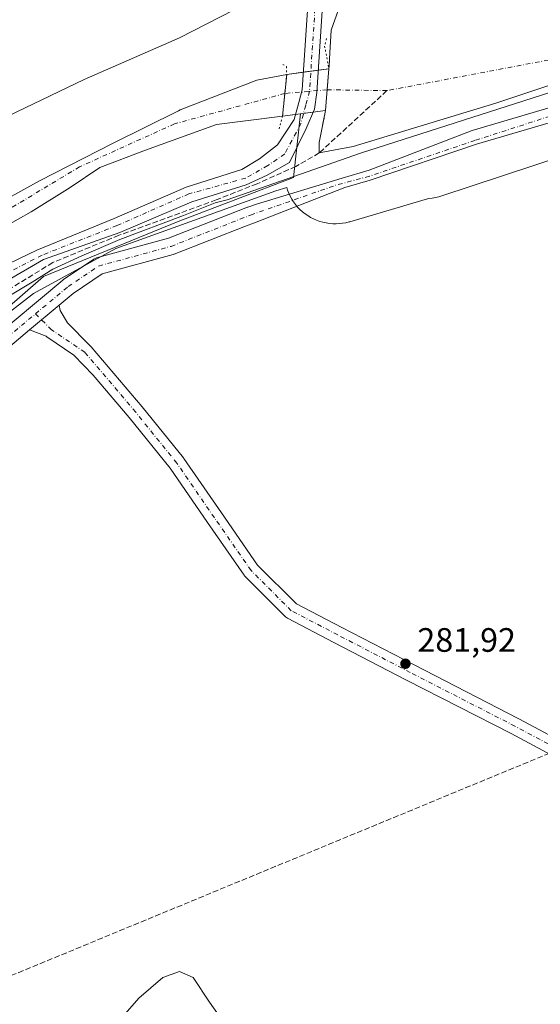
# Model space of a CAD drawing. Units: metres. Extents: x 597863 to 601330, y 4682851 to 4685213.
# Drawn here: x 600342 to 600496, y 4684293 to 4684584 of the extents above; entities that cross this region are included whole.
import ezdxf

# ---------------------------------------------------------------- set-up
doc = ezdxf.new("R2010")
doc.units = ezdxf.units.M
doc.header["$MEASUREMENT"] = 0
for name, pattern in [('DGN Style 3', [2.307223458686699, 1.648016756204785, -0.6592067024819142]), ('DGN Style 4', [2.6384748266838614, 1.318413404963828, -0.6592067024819142, 0.001648016756204785, -0.6592067024819142]), ('DGN Style 5', [1.1536117293433497, 0.4944050268614355, -0.6592067024819142])]:
    doc.linetypes.add(name, pattern=pattern)
for name, color, linetype, lineweight in [('Arbolado forestal CxS', 92, 'Continuous', 0), ('Conducción de agua lineal', 4, 'DGN Style 3', 0), ('Corriente artificial lineal', 4, 'DGN Style 3', 13), ('Corriente natural Cxs', 4, 'Continuous', 13), ('Corriente natural eje', 4, 'DGN Style 4', 0), ('Corriente natural eje oculto', 9, 'DGN Style 4', 0), ('Corriente natural oculto Cxs', 9, 'Continuous', 13), ('Cultivos herbáceos CxS', 92, 'Continuous', 0), ('Curva de nivel normal', 30, 'Continuous', 0), ('Espacio natural protegido', 121, 'Continuous', 13), ('Espacio natural protegido CxS', 121, 'Continuous', 0), ('Laguna Cxs', 142, 'Continuous', 13), ('Matorral CxS', 135, 'Continuous', 0), ('Pastizal CxS', 92, 'Continuous', 0), ('Pista no pavimentada Cxs', 111, 'Continuous', 0), ('Pista no pavimentada eje', 91, 'DGN Style 4', 0), ('Puente lineal', 2, 'DGN Style 5', 0), ('Punto de cota en terreno', 7, 'Continuous', 0), ('Rótulo de punto de cota en terreno', 7, 'Continuous', 0), ('Suelo desnudo CxS', 253, 'Continuous', 0)]:
    doc.layers.add(name, color=color, linetype=linetype, lineweight=lineweight)
doc.styles.add('Style-Arial', font='txt')

# ---------------------------------------------------------------- blocks, each defined once
blk = doc.blocks.new('*U14')
at = {"layer": 'Cultivos herbáceos CxS', "color": 92, "linetype": 'Continuous', "lineweight": 0}
blk.add_polyline3d([(600249.7823000001, 4684282.452500001, 280.3990999999951), (600215.0472999997, 4684318.905900001, 280.8018000000012), (600221.9713000003, 4684342.608300001, 280.8359000000055), (600233.8340999996, 4684378.881999999, 280.7431999999972), (600259.6310000002, 4684403.356000001, 280.8261999999959), (600279.1551999999, 4684428.1231, 280.6867999999959), (600306.2732999995, 4684456.229699999, 280.5749000000069), (600322.2873000001, 4684473.213500001, 280.6405999999988), (600326.9151, 4684488.5921, 280.7538000000059), (600349.4517000001, 4684508.1479, 279.7942000000039), (600389.2580000004, 4684524.4003, 280.1950999999972), (600423.3771000003, 4684537.4023, 280.276199999993), (600425.4966000002, 4684556.311699999, 279.0905000000057), (600432.8847000003, 4684557.262900001, 279.6140000000014), (600431.0516999997, 4684547.793500001, 279.6616000000067), (600431.0516999997, 4684544.6995, 279.6747000000032), (600441.1073000003, 4684546.633099999, 278.5133999999962), (600474.5226999996, 4684556.749700001, 278.3956999999937), (600483.2626999998, 4684559.3959, 278.2314000000042), (600508.0915000001, 4684567.6721, 277.9272999999957)], dxfattribs=at)
blk = doc.blocks.new('*U15')
at = {"layer": 'Suelo desnudo CxS', "color": 253, "linetype": 'Continuous', "lineweight": 0}
for points in [[(600508.0915000001, 4684567.6721, 277.9272999999957), (600483.2626999998, 4684559.3959, 278.2314000000042), (600474.5226999996, 4684556.749700001, 278.3956999999937), (600441.1073000003, 4684546.633099999, 278.5133999999962), (600431.0516999997, 4684544.6995, 279.6747000000032), (600431.0516999997, 4684547.793500001, 279.6616000000067), (600432.8847000003, 4684557.262900001, 279.6140000000014), (600425.4966000002, 4684556.311699999, 279.0905000000057), (600420.1775000002, 4684555.626900001, 278.3159000000014), (600400.6322999997, 4684553.110500001, 277.4152000000031), (600379.5979000004, 4684545.569900001, 277.811600000001), (600366.1042, 4684540.410499999, 277.8888000000007), (600357.3728999998, 4684534.4573, 277.4225000000006), (600345.8633000003, 4684527.3137, 277.4360000000015), (600330.3853000002, 4684518.5823, 277.2890999999945)], [(600328.7977, 4684525.726299999, 277.5691999999981), (600348.2446999997, 4684536.4417, 278.1934999999939), (600370.073, 4684547.554500001, 278.0283999999957), (600389.3746999997, 4684557.2051, 277.9875000000029), (600389.9167, 4684557.476100001, 277.9955999999947), (600412.5385999996, 4684566.2075, 278.1101000000053), (600421.4009999996, 4684567.950099999, 278.3730000000069), (600426.8799000002, 4684568.652899999, 278.9418000000005), (600433.8821999999, 4684569.551200001, 279.3843999999954), (600433.9526000004, 4684570.418099999, 279.3895000000048), (600434.1623000001, 4684574.265100001, 279.414499999999), (600434.5324999997, 4684581.0537, 279.4529000000039), (600437.6265000004, 4684589.562100001, 279.3938999999955)]]:
    blk.add_polyline3d(points, dxfattribs=at)
blk = doc.blocks.new('*U17')
at = {"layer": 'Espacio natural protegido CxS', "color": 121, "linetype": 'Continuous', "lineweight": 0, "flags": 128}
blk.add_lwpolyline([(600531.6123000003, 4684553.203400001), (600466.9909000007, 4684531.908999999), (600466.3879000009, 4684531.724000001), (600465.4358999989, 4684531.487000001), (600464.4699000006, 4684531.313), (600463.4939000012, 4684531.204), (600463.0168999992, 4684531.172), (600440.0347999985, 4684524.364200001), (600439.8647999987, 4684524.3142), (600438.9128000012, 4684524.0782), (600437.9468000006, 4684523.904200001), (600436.9708000012, 4684523.794199999), (600435.9918000011, 4684523.749199999), (600435.010800001, 4684523.765200002), (600434.0318000007, 4684523.8482), (600433.0618000006, 4684523.994200001), (600432.1037999993, 4684524.2023), (600431.1597999987, 4684524.4743), (600430.2358000005, 4684524.8063), (600429.3368000007, 4684525.198300002), (600428.4647999993, 4684525.649300001), (600427.6238000002, 4684526.154300001), (600426.8187999993, 4684526.715299998), (600426.0508000001, 4684527.326300002), (600425.3247999988, 4684527.9873), (600424.6427999996, 4684528.694300001), (600424.0098000006, 4684529.443299999), (600423.4267999987, 4684530.2323), (600422.8968000012, 4684531.057299999), (600422.4219000001, 4684531.916300001), (600422.0038999995, 4684532.8043), (600421.6449000007, 4684533.7183), (600421.3958999991, 4684534.484300002), (600418.2128999999, 4684533.541300002), (600370.8655999999, 4684516.4387), (600346.5483999999, 4684503.137), (600320.2080999998, 4684482.711300001)], dxfattribs=at)
blk = doc.blocks.new('5PATER')
at = {"layer": 'Matorral CxS', "linetype": 'Continuous', "lineweight": 0}
h = blk.add_hatch(color=51, dxfattribs=at)
edge = h.paths.add_edge_path()
edge.add_ellipse((0, 0), major_axis=(-0.1095731443231308, -0.1110710700762829), ratio=0.9994222409660322, start_angle=0, end_angle=360)

msp = doc.modelspace()

# ---------------------------------------------------------------- linework, layer by layer
at = {"layer": 'Arbolado forestal CxS', "color": 92, "linetype": 'Continuous', "lineweight": 0}
for points in [[(600499.5784, 4684618.209100001, 280.0880999999936), (600492.1699999999, 4684613.711200001, 279.9649000000064), (600489.7887000004, 4684613.2576, 279.9890000000014), (600487.2752, 4684619.002900001, 280.249100000001), (600484.7709999997, 4684631.329299999, 279.6584000000003), (600430.3487, 4684599.600500001, 279.4233999999997), (600389.6797000002, 4684578.717900001, 278.2943999999989), (600361.4596999995, 4684566.4573, 278.3730999999971), (600321.1936999997, 4684547.0779, 278.1159000000043), (600271.8174999999, 4684526.352499999, 278.8255999999965), (600255.7884999998, 4684519.985500001, 279.7299000000057), (600295.1469999999, 4684553.713099999, 279.9725000000035), (600365.1074000001, 4684621.424000001, 279.9483999999939), (600378.7287, 4684644.0408, 280.1192000000011), (600422.8664999995, 4684713.469799999, 280.3512999999948), (600452.8737000005, 4684720.534200001, 279.7991000000038), (600496.5356000002, 4684636.200800001, 279.4710000000051)], [(600489.7887000004, 4684613.2576, 279.9890000000014), (600487.2752, 4684619.002900001, 280.249100000001), (600484.7709999997, 4684631.329299999, 279.6584000000003), (600430.3487, 4684599.600500001, 279.4233999999997), (600389.6797000002, 4684578.717900001, 278.2943999999989), (600361.4596999995, 4684566.4573, 278.3730999999971), (600321.1936999997, 4684547.0779, 278.1159000000043), (600271.8174999999, 4684526.352499999, 278.8255999999965), (600255.7884999998, 4684519.985500001, 279.7299000000057)]]:
    msp.add_polyline3d(points, dxfattribs=at)
at = {"layer": 'Conducción de agua lineal', "color": 4, "linetype": 'DGN Style 3', "lineweight": 0}
msp.add_polyline3d([(600785.2182, 4684527.8268, 283.1891000000033), (600770.9128999999, 4684513.9375, 282.9409000000014), (600756.0652000001, 4684500.629699999, 282.5736999999936), (600740.6988000004, 4684487.9244, 282.4510000000009), (600724.8380000005, 4684475.841800001, 282.4370000000054), (600708.5081000002, 4684464.4012, 282.4541999999929), (600691.7351000002, 4684453.620800001, 282.4189999999944), (600674.5455999998, 4684443.5176, 282.4413000000059), (600656.9669000005, 4684434.107899999, 282.4621999999945), (600639.0270999996, 4684425.406500001, 282.472299999994), (600620.7545999996, 4684417.427200001, 282.3218000000052), (600209.3586999997, 4684247.4628, 279.9023000000016)], dxfattribs=at)
at = {"layer": 'Corriente artificial lineal', "color": 4, "linetype": 'DGN Style 3', "lineweight": 13}
msp.add_polyline3d([(600451.0571999997, 4684563.1304, 277.7002999999968), (600431.0519000003, 4684544.6995, 279.6747000000032), (600424.1026999997, 4684540.701900001, 279.9398999999976), (600412.6530999999, 4684535.603499999, 279.9297999999981), (600400.5881000003, 4684530.8409, 279.780700000003), (600371.7880999995, 4684520.363500001, 279.7556999999942), (600352.2222999996, 4684512.3069, 279.6689999999944), (600338.6754999999, 4684503.9593, 279.748900000006), (600331.5469000004, 4684499.890699999, 279.641300000003), (600321.2943000002, 4684493.607100001, 279.7056000000011), (600306.0789000001, 4684482.792500001, 279.7090000000026), (600293.3145000003, 4684472.7049, 279.6300999999949), (600279.4238999998, 4684458.615900001, 279.6248000000051), (600267.5837000003, 4684445.9157, 279.6202000000048), (600236.6741000004, 4684408.919700001, 279.8405999999959), (600236.4104000004, 4684408.6325, 279.8493000000017)], dxfattribs=at)
at = {"layer": 'Corriente natural Cxs', "color": 4, "linetype": 'Continuous', "lineweight": 13, "extrusion": (-0.0004555420094280537, -0.004588259331846435, 0.9999893701223935), "elevation": -21489.1597433011, "flags": 128}
msp.add_lwpolyline([(600421.4655113346, 4684518.66205496), (600420.2419854504, 4684506.338725245)], dxfattribs=at)
at = {"layer": 'Corriente natural Cxs', "color": 4, "linetype": 'Continuous', "lineweight": 13}
for points in [[(600194.7918999996, 4684397.9122, 278.2056000000011), (600202.1942999996, 4684405.0757, 278.1245000000054), (600210.9256999996, 4684416.1885, 278.0991999999969), (600216.4819, 4684426.903899999, 278.5953000000009), (600220.4506999999, 4684435.238500001, 278.4222000000009), (600220.8476, 4684441.588500001, 277.8712999999989), (600220.8431000002, 4684441.6029, 277.8701000000001), (600219.2599, 4684446.7479, 278.4695000000065), (600227.9912999999, 4684450.716700001, 278.3678999999975), (600242.6756999996, 4684461.035499999, 278.1223999999929), (600257.3601000002, 4684473.735500001, 278.2519000000029), (600278.3945000004, 4684493.579100001, 278.1762000000017), (600308.9539000001, 4684514.216700001, 278.5310000000027), (600328.7977, 4684525.726299999, 277.5691999999981), (600348.2446999997, 4684536.4417, 278.1934999999939), (600370.073, 4684547.554500001, 278.0283999999957), (600389.3746999997, 4684557.2051, 277.9875000000029), (600389.9167, 4684557.476100001, 277.9955999999947), (600412.5385999996, 4684566.2075, 278.1101000000053), (600421.4009999996, 4684567.950099999, 278.3730000000069)], [(600328.7977, 4684525.726299999, 277.5691999999981), (600348.2446999997, 4684536.4417, 278.1934999999939), (600370.073, 4684547.554500001, 278.0283999999957), (600389.3746999997, 4684557.2051, 277.9875000000029), (600389.9167, 4684557.476100001, 277.9955999999947), (600412.5385999996, 4684566.2075, 278.1101000000053), (600421.4009999996, 4684567.950099999, 278.3730000000069), (600420.1775000002, 4684555.626900001, 278.3159000000014), (600400.6322999997, 4684553.110500001, 277.4152000000031), (600379.5979000004, 4684545.569900001, 277.811600000001), (600366.1042, 4684540.410499999, 277.8888000000007), (600357.3728999998, 4684534.4573, 277.4225000000006), (600345.8633000003, 4684527.3137, 277.4360000000015), (600330.3853000002, 4684518.5823, 277.2890999999945)], [(600420.1775000002, 4684555.626900001, 278.3159000000014), (600400.6322999997, 4684553.110500001, 277.4152000000031), (600379.5979000004, 4684545.569900001, 277.811600000001), (600366.1042, 4684540.410499999, 277.8888000000007), (600357.3728999998, 4684534.4573, 277.4225000000006), (600345.8633000003, 4684527.3137, 277.4360000000015), (600330.3853000002, 4684518.5823, 277.2890999999945)]]:
    msp.add_polyline3d(points, dxfattribs=at)
at = {"layer": 'Corriente natural eje', "color": 4, "linetype": 'DGN Style 4', "lineweight": 0, "extrusion": (0.09730336234113522, -0.001353614546049264, 0.9952538487264294), "elevation": 52361.19628402126, "flags": 128}
msp.add_lwpolyline([(4692462.145055444, -532663.6783735818), (4692462.145055443, -532645.9160606487)], dxfattribs=at)
at = {"layer": 'Corriente natural eje', "color": 4, "linetype": 'DGN Style 4', "lineweight": 0}
for points in [[(600718.8035000004, 4684753.2501, 278.1347999999998), (600704.0948999999, 4684717.1885, 278.1554999999935), (600695.1999000004, 4684698.624700001, 278.3298000000068), (600679.7298999997, 4684675.806500001, 279.4330999999947), (600660.0059000002, 4684657.242699999, 278.5945000000065), (600636.0274999999, 4684635.584899999, 278.6777000000002), (600607.4083000004, 4684615.474099999, 278.8880999999965), (600579.9493000006, 4684598.843900001, 279.5282000000007), (600553.2566999998, 4684586.402100001, 279.7816000000021), (600540.8743000003, 4684581.004699999, 279.7050000000018), (600524.5229000002, 4684576.8771, 279.417300000001), (600506.9017000003, 4684573.702099999, 277.6328000000067), (600451.0571999997, 4684563.1304, 277.7002999999968)], [(600420.8392000003, 4684562.2919, 277.7410999999993), (600388.1969, 4684553.295700001, 277.6178999999975), (600360.1508999999, 4684540.595899999, 277.8744000000006), (600338.9842999997, 4684527.8957, 277.514599999995), (600321.5217000004, 4684519.428900001, 277.4952000000048), (600295.5925000003, 4684503.024900001, 277.9590999999928), (600267.0173000004, 4684481.3289, 278.0182999999961), (600252.7298999997, 4684467.0415, 277.9988000000012), (600243.7341, 4684456.987299999, 277.8711999999941), (600232.6215000004, 4684447.9915, 277.8029999999999), (600225.7423, 4684438.4663, 277.8828999999969), (600219.9215000002, 4684424.707900001, 278.2449000000051), (600213.0422999999, 4684409.3621, 277.8147000000026), (600205.6338999998, 4684398.249700001, 278.1888000000035), (600190.8173000002, 4684385.549699999, 277.6882000000041), (600165.9463000001, 4684369.145500001, 278.1414999999979), (600148.4839000005, 4684354.857899999, 277.7520999999979), (600137.9005000005, 4684345.332900001, 277.7551999999997), (600129.9631000003, 4684331.5745, 278.0215999999928), (600117.2629000006, 4684322.578700001, 277.6817000000011), (600092.9212999997, 4684300.353700001, 277.8166000000056), (600074.4003, 4684281.303500001, 277.5777999999991)]]:
    msp.add_polyline3d(points, dxfattribs=at)
at = {"layer": 'Corriente natural eje oculto', "color": 9, "linetype": 'DGN Style 4', "lineweight": 0, "extrusion": (-0.1323841003397856, -0.0114464002894788, 0.9911323977641124), "elevation": -132832.2695944361, "flags": 128}
msp.add_lwpolyline([(-4615427.549096143, 992893.9906905857), (-4615427.549096144, 992881.2895688424)], dxfattribs=at)
at = {"layer": 'Corriente natural oculto Cxs', "color": 9, "linetype": 'Continuous', "lineweight": 13, "extrusion": (-0.07946631423797884, -0.0101940947387486, 0.9967854259236981), "elevation": -95190.72707112753, "flags": 128}
msp.add_lwpolyline([(-4570094.818517229, 1187794.128044124), (-4570094.818517229, 1187806.752001839)], dxfattribs=at)
at = {"layer": 'Corriente natural oculto Cxs', "color": 9, "linetype": 'Continuous', "lineweight": 13, "extrusion": (-0.996722086383867, 0.08090166350319475, 5.793968729694324e-05), "elevation": -219476.226040605, "flags": 128}
msp.add_lwpolyline([(-4717790.044686799, 292.1007843953669), (-4717783.849479662, 292.1451843954403), (-4717780.299949721, 292.2489843989328), (-4717777.715975445, 292.3303843957583)], dxfattribs=at)
at = {"layer": 'Corriente natural oculto Cxs', "color": 9, "linetype": 'Continuous', "lineweight": 13, "extrusion": (-0.0004555420094280537, -0.004588259331846435, 0.9999893701223935), "elevation": -21489.1597433011, "flags": 128}
msp.add_lwpolyline([(600421.4655113346, 4684518.66205496), (600420.2419854504, 4684506.338725245)], dxfattribs=at)
at = {"layer": 'Corriente natural oculto Cxs', "color": 9, "linetype": 'Continuous', "lineweight": 13, "extrusion": (-0.09997718329558657, -0.012871653225758, 0.994906469656076), "elevation": -120049.3953969982, "flags": 128}
msp.add_lwpolyline([(-4569538.420301788, 1187646.094025053), (-4569538.420301788, 1187633.216350906)], dxfattribs=at)
at = {"layer": 'Corriente natural oculto Cxs', "color": 9, "linetype": 'Continuous', "lineweight": 13}
msp.add_polyline3d([(600432.8847000003, 4684557.262900001, 279.6140000000014), (600420.1775000002, 4684555.626900001, 278.3159000000014), (600421.4009999996, 4684567.950099999, 278.3730000000069), (600433.8821, 4684569.551200001, 279.3843999999954), (600433.0937000001, 4684559.838400001, 279.5326000000059)], close=True, dxfattribs=at)
at = {"layer": 'Cultivos herbáceos CxS', "color": 92, "linetype": 'Continuous', "lineweight": 0}
for points in [[(600722.6801000005, 4684739.960100001, 278.4677999999985), (600714.8475000003, 4684723.258500001, 278.0072999999975), (600708.7358999997, 4684710.2271, 278.7364999999991), (600697.5203, 4684691.276500001, 278.1833000000042), (600681.6637000004, 4684671.1657, 279.8791999999958), (600658.4589000001, 4684649.121099999, 278.5071999999927), (600633.3202999998, 4684627.8499, 278.4141999999993), (600605.0880000005, 4684609.672900001, 278.7934999999998), (600574.1481, 4684593.0427, 279.9844000000012), (600545.9156, 4684580.6669, 279.9327999999951), (600516.9095000001, 4684570.611500001, 278.647299999997), (600508.0915000001, 4684567.6721, 277.9272999999957), (600483.2626999998, 4684559.3959, 278.2314000000042), (600474.5226999996, 4684556.749700001, 278.3956999999937), (600441.1073000003, 4684546.633099999, 278.5133999999962), (600431.0516999997, 4684544.6995, 279.6747000000032), (600431.0516999997, 4684547.793500001, 279.6616000000067), (600432.8847000003, 4684557.262900001, 279.6140000000014), (600425.4966000002, 4684556.311699999, 279.0905000000057)], [(600425.4966000002, 4684556.311699999, 279.0905000000057), (600423.3771000003, 4684537.4023, 280.276199999993), (600389.2580000004, 4684524.4003, 280.1950999999972), (600349.4517000001, 4684508.1479, 279.7942000000039), (600326.9151, 4684488.5921, 280.7538000000059), (600322.2873000001, 4684473.213500001, 280.6405999999988), (600306.2732999995, 4684456.229699999, 280.5749000000069), (600279.1551999999, 4684428.1231, 280.6867999999959), (600259.6310000002, 4684403.356000001, 280.8261999999959), (600233.8340999996, 4684378.881999999, 280.7431999999972), (600221.9713000003, 4684342.608300001, 280.8359000000055), (600215.0472999997, 4684318.905900001, 280.8018000000012), (600249.7823000001, 4684282.452500001, 280.3990999999951), (600228.9952999996, 4684258.9277, 280.2492999999959), (600175.7427000003, 4684230.1043, 280.5657000000065), (600153.9637000002, 4684193.262900001, 280.6584000000003), (600121.0541000003, 4684128.638900001, 280.0776000000042), (600111.3855, 4684101.237700001, 280.0332999999956)]]:
    msp.add_polyline3d(points, dxfattribs=at)
at = {"layer": 'Curva de nivel normal', "color": 30, "linetype": 'Continuous', "lineweight": 0, "elevation": 280, "flags": 128}
for points in [[(600511.8499999996, 4684566.6601), (600443.2800000003, 4684544.6501), (600403.7599999999, 4684530.840100001), (600400.2000000002, 4684529.9801), (600390.9199999999, 4684526.190099999), (600372.0300000003, 4684519.120100001), (600360.8499999996, 4684514.270099999), (600352.1900000004, 4684510.340100001), (600346.1500000004, 4684506.5001), (600339.1900000004, 4684502.340100001)], [(600364.7100000001, 4684279.920100001), (600377.6500000004, 4684294.7401), (600384.75, 4684300.8201), (600389.6799999997, 4684302.5801), (600393.7300000006, 4684300.800100001), (600398.5700000003, 4684293.5701), (600416.4000000004, 4684268.3301)]]:
    msp.add_lwpolyline(points, dxfattribs=at)
at = {"layer": 'Espacio natural protegido', "color": 121, "linetype": 'Continuous', "lineweight": 13, "flags": 128}
msp.add_lwpolyline([(600531.6123000009, 4684553.203400002), (600466.9909000013, 4684531.908999999), (600466.3879000014, 4684531.724000001), (600465.4359000018, 4684531.487000001), (600464.4699000012, 4684531.313000001), (600463.4939000017, 4684531.203999998), (600463.016900002, 4684531.172000002), (600440.0348000014, 4684524.364200001), (600439.8648000016, 4684524.3142), (600438.9128000018, 4684524.078200002), (600437.9468000013, 4684523.904200001), (600436.9708000018, 4684523.7942), (600435.9918000017, 4684523.749199999), (600435.0108000016, 4684523.765200002), (600434.0318000013, 4684523.8482), (600433.0618000012, 4684523.994200001), (600432.1037999999, 4684524.202300001), (600431.1598000015, 4684524.474300001), (600430.2358000011, 4684524.806300002), (600429.3368000013, 4684525.198300002), (600428.4648000022, 4684525.649300001), (600427.6238000006, 4684526.154300001), (600426.8187999999, 4684526.715299999), (600426.0508000007, 4684527.326300003), (600425.3248000017, 4684527.987300001), (600424.6428, 4684528.694299999), (600424.0098000012, 4684529.443299999), (600423.4268000014, 4684530.232300002), (600422.8968000017, 4684531.0573), (600422.4219000007, 4684531.916300002), (600422.0039000001, 4684532.804299999), (600421.6449000012, 4684533.718300001), (600421.395900002, 4684534.484300002), (600418.2129000005, 4684533.541300002), (600370.8656000004, 4684516.4387), (600346.5484000006, 4684503.136999999), (600320.2081000004, 4684482.711300002)], dxfattribs=at)
at = {"layer": 'Laguna Cxs', "color": 142, "linetype": 'Continuous', "lineweight": 13, "extrusion": (-0.996722086383867, 0.08090166350319475, 5.793968729694324e-05), "elevation": -219476.226040605, "flags": 128}
msp.add_lwpolyline([(-4717790.044686799, 292.1007843953669), (-4717783.849479662, 292.1451843954403), (-4717780.299949721, 292.2489843989328), (-4717777.715975445, 292.3303843957583)], dxfattribs=at)
at = {"layer": 'Laguna Cxs', "color": 142, "linetype": 'Continuous', "lineweight": 13, "extrusion": (0.003475189024820065, 0.01795339976946964, 0.9998327852685966), "elevation": 86469.91429928676, "flags": 128}
msp.add_lwpolyline([(300760.9877513789, -4712494.518316532), (300760.9877513789, -4712500.637535255)], dxfattribs=at)
at = {"layer": 'Laguna Cxs', "color": 142, "linetype": 'Continuous', "lineweight": 13}
for points in [[(600722.6801000005, 4684739.960100001, 278.4677999999985), (600714.8475000003, 4684723.258500001, 278.0072999999975), (600708.7358999997, 4684710.2271, 278.7364999999991), (600697.5203, 4684691.276500001, 278.1833000000042), (600681.6637000004, 4684671.1657, 279.8791999999958), (600658.4589000001, 4684649.121099999, 278.5071999999927), (600633.3202999998, 4684627.8499, 278.4141999999993), (600605.0878999997, 4684609.672900001, 278.7934999999998), (600574.1481, 4684593.0427, 279.9844000000012), (600545.9155000001, 4684580.6669, 279.9327000000048), (600516.9095000001, 4684570.611500001, 278.647299999997), (600508.0915000001, 4684567.6721, 277.9272999999957), (600483.2626999998, 4684559.3959, 278.2314000000042), (600474.5226999996, 4684556.749700001, 278.3956999999937), (600441.1073000003, 4684546.633099999, 278.5133999999962), (600431.0516999997, 4684544.6995, 279.6747000000032), (600431.0516999997, 4684547.793500001, 279.6616000000067), (600431.7220000001, 4684551.256200001, 279.725900000005)], [(600508.0915000001, 4684567.6721, 277.9272999999957), (600483.2626999998, 4684559.3959, 278.2314000000042), (600474.5226999996, 4684556.749700001, 278.3956999999937), (600441.1073000003, 4684546.633099999, 278.5133999999962), (600431.0516999997, 4684544.6995, 279.6747000000032), (600431.0516999997, 4684547.793500001, 279.6616000000067), (600432.8847000003, 4684557.262900001, 279.6140000000014), (600433.0937000001, 4684559.838400001, 279.5326000000059), (600433.8821, 4684569.551200001, 279.3843999999954), (600433.9524999997, 4684570.418099999, 279.3895000000048), (600434.1623000001, 4684574.265100001, 279.414499999999), (600434.5324999997, 4684581.0537, 279.4529000000039), (600437.6265000004, 4684589.562100001, 279.3938999999955), (600441.8806999996, 4684597.296900001, 279.1554999999935), (600448.0686999997, 4684601.937899999, 279.2679999999964), (600463.5948999999, 4684605.509099999, 279.8638999999966), (600477.6179000001, 4684610.800799999, 280.0463000000018), (600486.6138000004, 4684612.652899999, 280.0013999999938), (600492.1699999999, 4684613.711200001, 279.9649000000064), (600499.5784, 4684618.209100001, 280.0880999999936)], [(600433.8821, 4684569.551200001, 279.3843999999954), (600433.9524999997, 4684570.418099999, 279.3895000000048), (600434.1623000001, 4684574.265100001, 279.414499999999), (600434.5324999997, 4684581.0537, 279.4529000000039), (600437.6265000004, 4684589.562100001, 279.3938999999955), (600441.8806999996, 4684597.296900001, 279.1554999999935), (600448.0686999997, 4684601.937899999, 279.2679999999964), (600463.5948999999, 4684605.509099999, 279.8638999999966), (600477.6179000001, 4684610.800799999, 280.0463000000018), (600486.6138000004, 4684612.652899999, 280.0013999999938), (600492.1699999999, 4684613.711200001, 279.9649000000064), (600499.5784, 4684618.209100001, 280.0880999999936)]]:
    msp.add_polyline3d(points, dxfattribs=at)
at = {"layer": 'Pastizal CxS', "color": 92, "linetype": 'Continuous', "lineweight": 0}
for points in [[(600489.7887000004, 4684613.2576, 279.9890000000014), (600487.2752, 4684619.002900001, 280.249100000001), (600484.7709999997, 4684631.329299999, 279.6584000000003), (600430.3487, 4684599.600500001, 279.4233999999997), (600389.6797000002, 4684578.717900001, 278.2943999999989), (600361.4596999995, 4684566.4573, 278.3730999999971), (600321.1936999997, 4684547.0779, 278.1159000000043), (600271.8174999999, 4684526.352499999, 278.8255999999965), (600255.7884999998, 4684519.985500001, 279.7299000000057)], [(600191.8860999999, 4684476.676700001, 279.6664000000019), (600202.6854999998, 4684484.7413, 279.9719000000041), (600244.1956000002, 4684515.379799999, 279.9409000000014), (600255.7884999998, 4684519.985500001, 279.7299000000057), (600271.8174999999, 4684526.352499999, 278.8255999999965), (600321.1936999997, 4684547.0779, 278.1159000000043), (600361.4596999995, 4684566.4573, 278.3730999999971), (600389.6797000002, 4684578.717900001, 278.2943999999989), (600430.3487, 4684599.600500001, 279.4233999999997)], [(600437.6265000004, 4684589.562100001, 279.3938999999955), (600434.5324999997, 4684581.0537, 279.4529000000039), (600434.1623000001, 4684574.265100001, 279.414499999999), (600433.9526000004, 4684570.418099999, 279.3895000000048), (600433.8821999999, 4684569.551200001, 279.3843999999954), (600426.8799000002, 4684568.652899999, 278.9418000000005), (600421.4009999996, 4684567.950099999, 278.3730000000069), (600412.5385999996, 4684566.2075, 278.1101000000053), (600389.9167, 4684557.476100001, 277.9955999999947), (600389.3746999997, 4684557.2051, 277.9875000000029), (600370.073, 4684547.554500001, 278.0283999999957), (600348.2446999997, 4684536.4417, 278.1934999999939), (600328.7977, 4684525.726299999, 277.5691999999981)], [(600437.6265000004, 4684589.562100001, 279.3938999999955), (600434.5324999997, 4684581.0537, 279.4529000000039), (600434.1623000001, 4684574.265100001, 279.414499999999), (600433.9526000004, 4684570.418099999, 279.3895000000048), (600433.8821999999, 4684569.551200001, 279.3843999999954), (600426.8799000002, 4684568.652899999, 278.9418000000005), (600421.4009999996, 4684567.950099999, 278.3730000000069), (600412.5385999996, 4684566.2075, 278.1101000000053), (600389.9167, 4684557.476100001, 277.9955999999947), (600389.3746999997, 4684557.2051, 277.9875000000029), (600370.073, 4684547.554500001, 278.0283999999957), (600348.2446999997, 4684536.4417, 278.1934999999939), (600328.7977, 4684525.726299999, 277.5691999999981)], [(600425.4966000002, 4684556.311699999, 279.0905000000057), (600423.3771000003, 4684537.4023, 280.276199999993), (600389.2580000004, 4684524.4003, 280.1950999999972), (600349.4517000001, 4684508.1479, 279.7942000000039), (600326.9151, 4684488.5921, 280.7538000000059), (600322.2873000001, 4684473.213500001, 280.6405999999988), (600306.2732999995, 4684456.229699999, 280.5749000000069), (600279.1551999999, 4684428.1231, 280.6867999999959), (600259.6310000002, 4684403.356000001, 280.8261999999959), (600233.8340999996, 4684378.881999999, 280.7431999999972), (600221.9713000003, 4684342.608300001, 280.8359000000055), (600215.0472999997, 4684318.905900001, 280.8018000000012), (600249.7823000001, 4684282.452500001, 280.3990999999951), (600228.9952999996, 4684258.9277, 280.2492999999959), (600175.7427000003, 4684230.1043, 280.5657000000065), (600153.9637000002, 4684193.262900001, 280.6584000000003), (600121.0541000003, 4684128.638900001, 280.0776000000042), (600111.3855, 4684101.237700001, 280.0332999999956)], [(600330.3853000002, 4684518.5823, 277.2890999999945), (600345.8633000003, 4684527.3137, 277.4360000000015), (600357.3728999998, 4684534.4573, 277.4225000000006), (600366.1042, 4684540.410499999, 277.8888000000007), (600379.5979000004, 4684545.569900001, 277.811600000001), (600400.6322999997, 4684553.110500001, 277.4152000000031), (600420.1775000002, 4684555.626900001, 278.3159000000014), (600425.4966000002, 4684556.311699999, 279.0905000000057), (600423.3771000003, 4684537.4023, 280.276199999993), (600389.2580000004, 4684524.4003, 280.1950999999972), (600349.4517000001, 4684508.1479, 279.7942000000039), (600326.9151, 4684488.5921, 280.7538000000059)], [(600330.3853000002, 4684518.5823, 277.2890999999945), (600345.8633000003, 4684527.3137, 277.4360000000015), (600357.3728999998, 4684534.4573, 277.4225000000006), (600366.1042, 4684540.410499999, 277.8888000000007), (600379.5979000004, 4684545.569900001, 277.811600000001), (600400.6322999997, 4684553.110500001, 277.4152000000031), (600420.1775000002, 4684555.626900001, 278.3159000000014), (600425.4966000002, 4684556.311699999, 279.0905000000057)]]:
    msp.add_polyline3d(points, dxfattribs=at)
at = {"layer": 'Pista no pavimentada Cxs', "color": 111, "linetype": 'Continuous', "lineweight": 0, "extrusion": (-0.04674400387395704, -0.03895369266783531, 0.9981470873219895), "elevation": -210260.2899064028, "flags": 128}
msp.add_lwpolyline([(-3214379.46514587, 3453768.669422637), (-3214379.465145871, 3453757.25724538)], dxfattribs=at)
msp.add_lwpolyline([(-3214379.46514587, 3453768.669422637), (-3214379.465145871, 3453757.25724538)], dxfattribs=at)
at = {"layer": 'Pista no pavimentada Cxs', "color": 111, "linetype": 'Continuous', "lineweight": 0}
for points in [[(600740.4801000003, 4684769.540100001, 284.156799999997), (600730.2301000003, 4684728.4801, 283.9830999999977), (600725.0000999998, 4684713.950099999, 283.6612000000023), (600720.0401, 4684703.970100001, 284.1870000000054), (600711.8701, 4684690.940099999, 283.9192999999942), (600700.2500999998, 4684675.2401, 285.3512999999948), (600690.2500999998, 4684663.5801, 283.5843000000023), (600675.4901000002, 4684649.610099999, 285.0516999999964), (600647.1901000004, 4684624.9301, 283.5728999999992), (600628.0100999996, 4684610.0001, 282.934699999998), (600615.0100999996, 4684601.590100001, 282.864499999996), (600582.6201, 4684586.200099999, 282.9796999999962), (600510.4401000004, 4684556.940099999, 282.6725000000006), (600477.5100999996, 4684547.290100001, 282.5178000000014), (600446.0500999996, 4684536.6601, 282.489499999996), (600438.5817999998, 4684534.4803, 282.4973000000027), (600411.8602999998, 4684524.080399999, 281.9361000000063), (600409.1924000002, 4684523.041999999, 281.8950000000041), (600388.1045000004, 4684514.749100001, 282.2933000000049), (600388.0447000006, 4684514.726500001, 282.2896999999939), (600387.8448999999, 4684514.663100001, 282.280700000003), (600366.8147999998, 4684508.951199999, 281.7296000000061), (600358.2669000002, 4684503.1688, 281.726999999999), (600354.1251999997, 4684499.717399999, 281.75)], [(600224.5585000003, 4684374.2126, 280.8254000000015), (600224.4001000002, 4684375.4101, 280.8369999999995), (600228.2001, 4684394.220100001, 280.3573999999935), (600229.1601, 4684409.9101, 279.9348000000027), (600233.4836999997, 4684417.1491, 279.8414000000048), (600253.0629000004, 4684440.5647, 280.1141999999964), (600265.4983000001, 4684455.116699999, 279.7315999999992), (600277.5368999997, 4684467.155300001, 279.7924999999959), (600306.6410999997, 4684491.100099999, 284.8077000000048), (600324.7651000004, 4684503.4033, 285.0356999999931), (600336.5390999997, 4684510.679500001, 283.6869000000006), (600347.5192999998, 4684515.971100001, 287.1796999999933), (600370.3800999997, 4684525.280099999, 280.4204000000027), (600391.6201, 4684534.630100001, 281.1799000000028), (600408.1091, 4684539.783700001, 279.6224999999977), (600413.4007000001, 4684542.958699999, 279.5651999999973), (600418.6924999999, 4684547.059699999, 279.5518000000012), (600423.5872999998, 4684554.600299999, 281.8616000000038), (600424.9600999998, 4684559.630100001, 287.3215000000055), (600425.9700999996, 4684563.3201, 288.6205000000046), (600427.9101, 4684592.860099999, 280.2121000000043)], [(600432.3300999999, 4684592.8201, 285.3166000000056), (600430.3501000004, 4684562.590100001, 282.7905000000028), (600429.6343, 4684557.611300001, 281.5984000000026), (600427.1737000003, 4684551.896299999, 280.1481000000058), (600422.2112999996, 4684541.847300001, 280.4042999999947), (600415.6497, 4684538.090299999, 280.5455999999977), (600409.4584999997, 4684535.285700001, 280.4789000000019), (600393.3189000003, 4684530.205700001, 286.4833000000072), (600372.0100999996, 4684521.1601, 281.1203999999998), (600349.4501, 4684513.1501, 284.3898999999947), (600338.1266999999, 4684506.578299999, 284.6723000000056), (600326.2203000003, 4684499.037699999, 282.155700000003), (600311.8004999999, 4684488.5867, 282.7632000000012), (600281.3734999998, 4684464.112700001, 283.5859999999957), (600270.9222999997, 4684452.074100001, 282.4575999999943), (600259.0160999997, 4684437.389699999, 279.770199999999), (600237.7171, 4684414.1063, 279.7627000000066), (600233.8982999995, 4684407.750499999, 280.3399000000064), (600236.8601000002, 4684399.610099999, 280.4569000000047), (600239.8101000005, 4684398.840100001, 280.5770000000048), (600242.4523, 4684397.690199999, 280.6506999999983), (600243.7061000001, 4684397.1446, 280.6790000000037)], [(600336.5390999997, 4684510.679500001, 283.6869000000006), (600347.5192999998, 4684515.971100001, 287.1796999999933), (600370.3800999997, 4684525.280099999, 280.4204000000027), (600391.6201, 4684534.630100001, 281.1799000000028), (600408.1091, 4684539.783700001, 279.6224999999977), (600413.4007000001, 4684542.958699999, 279.5651999999973), (600418.6924999999, 4684547.059699999, 279.5518000000012), (600423.5872999998, 4684554.600299999, 281.8616000000038), (600424.9600999998, 4684559.630100001, 287.3215000000055), (600425.9700999996, 4684563.3201, 288.6205000000046), (600427.9101, 4684592.860099999, 280.2121000000043)], [(600432.3300999999, 4684592.8201, 285.3166000000056), (600430.3501000004, 4684562.590100001, 282.7905000000028), (600429.6343, 4684557.611300001, 281.5984000000026), (600427.1737000003, 4684551.896299999, 280.1481000000058), (600422.2112999996, 4684541.847300001, 280.4042999999947), (600415.6497, 4684538.090299999, 280.5455999999977), (600409.4584999997, 4684535.285700001, 280.4789000000019), (600393.3189000003, 4684530.205700001, 286.4833000000072), (600372.0100999996, 4684521.1601, 281.1203999999998), (600349.4501, 4684513.1501, 284.3898999999947), (600338.1266999999, 4684506.578299999, 284.6723000000056)], [(600243.7061000001, 4684397.1446, 280.6790000000037), (600244.8282000005, 4684398.353, 280.7489999999962), (600274.1632000003, 4684432.7093, 280.9612999999954), (600274.2259999998, 4684432.780099999, 280.980899999995), (600299.0969000002, 4684459.767700001, 285.8144999999931), (600299.3157000003, 4684459.978, 285.8775000000023), (600332.9283999996, 4684488.561899999, 281.054099999994), (600355.1619999995, 4684507.09, 283.7508999999991), (600355.3617000004, 4684507.2401, 283.6946000000025), (600364.3574999999, 4684513.3255, 282.0253999999986), (600364.7160999998, 4684513.5272, 281.9658999999957), (600365.1030000001, 4684513.667400001, 281.920499999993), (600386.4020999996, 4684519.452400001, 285.570000000007), (600409.8227000004, 4684528.662699999, 281.7590000000055), (600409.8969000002, 4684528.690400001, 281.7595000000001), (600412.5042000003, 4684529.603599999, 281.852899999998), (600437.7714000001, 4684537.204600001, 282.8206000000064), (600445.7625000002, 4684539.625299999, 282.7540000000009), (600476.2301000003, 4684551.360099999, 283.2709000000032), (600509.0401, 4684560.960100001, 283.3467999999993)], [(600332.9283999996, 4684488.561899999, 281.054099999994), (600355.1619999995, 4684507.09, 283.7508999999991), (600355.3617000004, 4684507.2401, 283.6946000000025), (600364.3574999999, 4684513.3255, 282.0253999999986), (600364.7160999998, 4684513.5272, 281.9658999999957), (600365.1030000001, 4684513.667400001, 281.920499999993), (600386.4020999996, 4684519.452400001, 285.570000000007), (600409.8227000004, 4684528.662699999, 281.7590000000055), (600409.8969000002, 4684528.690400001, 281.7595000000001), (600412.5042000003, 4684529.603599999, 281.852899999998), (600437.7714000001, 4684537.204600001, 282.8206000000064), (600445.7625000002, 4684539.625299999, 282.7540000000009), (600476.2301000003, 4684551.360099999, 283.2709000000032), (600509.0401, 4684560.960100001, 283.3467999999993)], [(600510.4401000004, 4684556.940099999, 282.6725000000006), (600477.5100999996, 4684547.290100001, 282.5178000000014), (600446.0500999996, 4684536.6601, 282.489499999996), (600438.5817999998, 4684534.4803, 282.4973000000027), (600411.8602999998, 4684524.080399999, 281.9361000000063), (600409.1924000002, 4684523.041999999, 281.8950000000041), (600388.1045000004, 4684514.749100001, 282.2933000000049), (600388.0447000006, 4684514.726500001, 282.2896999999939), (600387.8448999999, 4684514.663100001, 282.280700000003), (600366.8147999998, 4684508.951199999, 281.7296000000061), (600358.2669000002, 4684503.1688, 281.726999999999), (600354.1251999997, 4684499.717399999, 281.75), (600345.3744000001, 4684492.425000001, 281.055600000007), (600336.1474000001, 4684484.735900001, 280.7627999999968)], [(600514.4429000001, 4684358.695499999, 282.1428000000014), (600487.7611999996, 4684372.960899999, 282.0185000000056), (600456.8189000003, 4684388.8288, 281.7535999999964), (600435.3820000002, 4684399.9442, 281.5647999999928), (600421.6229999998, 4684407.088400001, 281.3396000000066), (600421.2977999998, 4684407.290200001, 281.325800000006), (600421.0071999999, 4684407.5393, 281.3181999999942), (600409.1009999998, 4684419.445499999, 281.2639000000054), (600408.9537000004, 4684419.6063, 281.2649999999995), (600408.8158, 4684419.786699999, 281.2690000000002), (600397.9648000002, 4684435.4016, 281.321299999996), (600386.9030999999, 4684451.467300001, 281.3362000000052), (600374.8123000005, 4684466.4494, 281.3200999999972), (600364.1454999996, 4684478.987600001, 281.3185999999987), (600358.4733999996, 4684484.905099999, 281.3277999999991), (600350.4670000002, 4684490.314900001, 281.1214000000036), (600350.2596000005, 4684490.4713, 281.1178000000073), (600345.3744000001, 4684492.425000001, 281.055600000007), (600354.1251999997, 4684499.717399999, 281.75), (600354.4256999996, 4684498.1479, 281.5311999999976), (600356.6046000002, 4684494.438899999, 281.4833000000072), (600363.0558000002, 4684487.8433, 281.5736999999936), (600363.2631999999, 4684487.686899999, 281.5794000000024), (600363.5603999998, 4684487.3917, 281.5859000000055), (600378.6469999999, 4684469.658199999, 281.6113000000041), (600378.6829000004, 4684469.614800001, 281.6110999999946), (600390.8537999997, 4684454.533500001, 281.5834999999934), (600390.9674000005, 4684454.381200001, 281.5831999999937), (600402.0768999998, 4684438.245999999, 281.6080999999977), (600412.7944, 4684422.823200001, 281.5779000000039), (600424.2697000002, 4684411.347899999, 281.6722000000009), (600437.6847999999, 4684404.382400001, 281.684500000003), (600459.1105000004, 4684393.272800001, 281.8708999999944), (600490.0807999996, 4684377.3903, 281.9176000000007), (600516.8448999999, 4684363.080700001, 281.9873999999982)], [(600354.1251999997, 4684499.717399999, 281.75), (600354.4256999996, 4684498.1479, 281.5311999999976), (600356.6046000002, 4684494.438899999, 281.4833000000072), (600363.0558000002, 4684487.8433, 281.5736999999936), (600363.2631999999, 4684487.686899999, 281.5794000000024), (600363.5603999998, 4684487.3917, 281.5859000000055), (600378.6469999999, 4684469.658199999, 281.6113000000041), (600378.6829000004, 4684469.614800001, 281.6110999999946), (600390.8537999997, 4684454.533500001, 281.5834999999934), (600390.9674000005, 4684454.381200001, 281.5831999999937), (600402.0768999998, 4684438.245999999, 281.6080999999977), (600412.7944, 4684422.823200001, 281.5779000000039), (600424.2697000002, 4684411.347899999, 281.6722000000009), (600437.6847999999, 4684404.382400001, 281.684500000003), (600459.1105000004, 4684393.272800001, 281.8708999999944), (600490.0807999996, 4684377.3903, 281.9176000000007), (600516.8448999999, 4684363.080700001, 281.9873999999982)], [(600345.3744000001, 4684492.425000001, 281.055600000007), (600336.1474000001, 4684484.735900001, 280.7627999999968), (600302.6706999998, 4684456.2675, 281.3061000000016), (600277.9348999998, 4684429.4265, 280.7510000000038), (600248.5968000004, 4684395.066600001, 280.7845999999991), (600248.5275999998, 4684394.9889, 280.7848999999987), (600231.5511999996, 4684376.706700001, 280.8049000000028), (600221.0149999997, 4684356.919199999, 280.8423000000039), (600215.2884999998, 4684331.4101, 280.8499000000011), (600210.5395000001, 4684299.222899999, 280.6128000000026), (600210.5283000004, 4684299.153700001, 280.6120999999985), (600210.5017999997, 4684299.023800001, 280.6110000000044), (600207.5914000003, 4684286.456, 280.6901000000071)], [(600514.4429000001, 4684358.695499999, 282.1428000000014), (600487.7611999996, 4684372.960899999, 282.0185000000056), (600456.8189000003, 4684388.8288, 281.7535999999964), (600435.3820000002, 4684399.9442, 281.5647999999928), (600421.6229999998, 4684407.088400001, 281.3396000000066), (600421.2977999998, 4684407.290200001, 281.325800000006), (600421.0071999999, 4684407.5393, 281.3181999999942), (600409.1009999998, 4684419.445499999, 281.2639000000054), (600408.9537000004, 4684419.6063, 281.2649999999995), (600408.8158, 4684419.786699999, 281.2690000000002), (600397.9648000002, 4684435.4016, 281.321299999996), (600386.9030999999, 4684451.467300001, 281.3362000000052), (600374.8123000005, 4684466.4494, 281.3200999999972), (600364.1454999996, 4684478.987600001, 281.3185999999987), (600358.4733999996, 4684484.905099999, 281.3277999999991), (600350.4670000002, 4684490.314900001, 281.1214000000036), (600350.2596000005, 4684490.4713, 281.1178000000073), (600345.3744000001, 4684492.425000001, 281.055600000007)]]:
    msp.add_polyline3d(points, dxfattribs=at)
at = {"layer": 'Pista no pavimentada eje', "color": 91, "linetype": 'DGN Style 4', "lineweight": 0}
for points in [[(600738.3750999998, 4684769.890100001, 285.3340999999928), (600728.1951000001, 4684729.100099999, 284.8190000000032), (600723.0401, 4684714.7851, 284.0910000000004), (600718.1801000005, 4684705.0101, 285.2145000000019), (600710.1101000002, 4684692.140100001, 285.7035000000033), (600698.5850999998, 4684676.565099999, 287.3043000000035), (600688.7100999998, 4684665.050100001, 284.4489999999932), (600674.0551000005, 4684651.1851, 286.8984999999957), (600645.8350999998, 4684626.5701, 284.8435000000027), (600626.7751000002, 4684611.7401, 283.5896999999969), (600613.9700999996, 4684603.450099999, 283.5164999999979), (600581.7651000004, 4684588.145099999, 283.0440999999992), (600509.7401000002, 4684558.950099999, 283.0402000000031), (600477.0891000004, 4684548.409499999, 282.7728000000061), (600445.8683000002, 4684537.826099999, 282.5749999999971), (600436.2074999996, 4684535.256800001, 282.5737999999984)], [(600430.1201, 4684592.840100001, 282.7651000000042), (600428.1601, 4684562.9551, 285.4631999999983), (600427.0301000001, 4684558.800100001, 284.1763999999966), (600425.5717000002, 4684553.2775, 280.5148999999947), (600420.8091000002, 4684544.413899999, 279.9360000000015), (600415.7821000004, 4684540.974300001, 280.0293999999994), (600409.2997000003, 4684537.270099999, 279.9860999999946), (600392.4550999999, 4684532.5801, 282.9998000000051), (600371.1951000001, 4684523.220100001, 280.6171999999933), (600349.1069, 4684514.515900001, 285.1367999999929), (600337.5975000003, 4684508.562700001, 283.7811999999976), (600325.0296999998, 4684500.3607, 284.0121999999974), (600307.6995000001, 4684488.057499999, 282.7578000000067), (600277.5368999997, 4684463.3189, 281.4667000000045), (600267.7472999999, 4684453.1325, 280.2431999999972), (600254.3859000001, 4684436.7283, 279.7201000000059), (600235.3359000003, 4684415.032299999, 279.8420000000042), (600231.3400999998, 4684409.350099999, 280.0495999999985), (600231.9787, 4684403.5233, 280.1540999999997), (600232.5301000001, 4684396.915100001, 280.3543000000063), (600233.7429000001, 4684384.241900001, 280.7051999999967), (600233.8656000001, 4684382.873199999, 280.7462999999989)], [(600347.1028000005, 4684497.1196, 281.7724000000017), (600356.7625000002, 4684505.169399999, 282.3846999999951), (600365.7583, 4684511.254799999, 281.9262000000017), (600387.1896000003, 4684517.0757, 283.037599999996), (600410.7375999996, 4684526.336100001, 281.9401999999973), (600436.2074999996, 4684535.256800001, 282.5737999999984)], [(600182.4195999998, 4684235.9057, 283.2204000000056), (600187.5610999997, 4684247.4647, 280.5801000000066), (600200.3934000004, 4684272.071000001, 280.7189999999973), (600205.1558999997, 4684287.02, 280.7030999999988), (600208.0663000002, 4684299.5878, 280.7584000000061), (600212.8288000004, 4684331.867000001, 280.834400000007), (600218.6497, 4684357.796200001, 280.8576999999932), (600229.4976000005, 4684378.169199999, 280.7639000000054), (600246.6956000002, 4684396.689999999, 280.7624999999971), (600276.0643999996, 4684431.085899999, 280.7644), (600300.9353, 4684458.0735, 283.0035000000062), (600334.5373999998, 4684486.648499999, 280.8604999999953), (600347.1028000005, 4684497.1196, 281.7724000000017)], [(600702.1370999999, 4684300.692, 282.6695999999938), (600678.8921999997, 4684303.4735, 282.5546999999933), (600655.6087999997, 4684304.796399999, 282.5175000000018), (600629.415, 4684306.913100001, 282.4784999999974), (600614.0691999998, 4684310.088099999, 282.4986000000063), (600602.1628999999, 4684314.850600001, 282.4331999999995), (600591.3148999996, 4684320.142300001, 282.4713000000047), (600578.6149000004, 4684329.4027, 282.3785999999964), (600565.3857000005, 4684337.0757, 282.2828000000009), (600552.4210999999, 4684342.3673, 282.2629000000015), (600526.4918999998, 4684354.802800001, 282.0305999999982), (600515.6440000003, 4684360.8882, 282.061400000006), (600488.9210000001, 4684375.1757, 281.9660000000004), (600457.9647000004, 4684391.050799999, 281.8500000000058), (600436.5334000001, 4684402.1633, 281.6254000000045), (600422.7750000004, 4684409.3071, 281.5558000000019), (600410.8688000003, 4684421.213300001, 281.4700000000012), (600400.0208000002, 4684436.823799999, 281.4998999999953), (600388.9083000004, 4684452.963400001, 281.4832000000025), (600376.7374, 4684468.044700001, 281.5034000000014), (600361.6562000001, 4684485.7718, 281.4820999999938), (600351.8666000003, 4684492.386399999, 281.2593999999954), (600347.1028000005, 4684497.1196, 281.7724000000017)]]:
    msp.add_polyline3d(points, dxfattribs=at)
at = {"layer": 'Puente lineal', "color": 2, "linetype": 'DGN Style 5', "lineweight": 0}
for points in [[(600433.1498999996, 4684578.523800001, 280.6450999999943), (600432.6206999999, 4684576.301300001, 280.331600000005), (600433.8821, 4684569.551200001, 279.9630000000034), (600433.3809000002, 4684563.376300001, 279.702099999995), (600433.0937000001, 4684559.838400001, 279.8497000000062), (600432.8847000003, 4684557.262900001, 279.9838000000018), (600431.7220000001, 4684551.256200001, 280.2932000000001)], [(600420.2381999996, 4684570.9038, 280.141300000003), (600421.2966, 4684570.268800001, 281.3622999999934), (600421.4009999996, 4684567.950099999, 284.1367000000027), (600420.1775000002, 4684555.626900001, 282.4906000000047), (600419.074, 4684551.5363, 280.0457000000025)]]:
    msp.add_polyline3d(points, dxfattribs=at)
at = {"layer": 'Suelo desnudo CxS', "color": 253, "linetype": 'Continuous', "lineweight": 0}
for points in [[(600722.6801000005, 4684739.960100001, 278.4677999999985), (600714.8475000003, 4684723.258500001, 278.0072999999975), (600708.7358999997, 4684710.2271, 278.7364999999991), (600697.5203, 4684691.276500001, 278.1833000000042), (600681.6637000004, 4684671.1657, 279.8791999999958), (600658.4589000001, 4684649.121099999, 278.5071999999927), (600633.3202999998, 4684627.8499, 278.4141999999993), (600605.0880000005, 4684609.672900001, 278.7934999999998), (600574.1481, 4684593.0427, 279.9844000000012), (600545.9156, 4684580.6669, 279.9327999999951), (600516.9095000001, 4684570.611500001, 278.647299999997), (600508.0915000001, 4684567.6721, 277.9272999999957), (600483.2626999998, 4684559.3959, 278.2314000000042), (600474.5226999996, 4684556.749700001, 278.3956999999937), (600441.1073000003, 4684546.633099999, 278.5133999999962), (600431.0516999997, 4684544.6995, 279.6747000000032), (600431.0516999997, 4684547.793500001, 279.6616000000067), (600432.8847000003, 4684557.262900001, 279.6140000000014), (600425.4966000002, 4684556.311699999, 279.0905000000057)], [(600437.6265000004, 4684589.562100001, 279.3938999999955), (600434.5324999997, 4684581.0537, 279.4529000000039), (600434.1623000001, 4684574.265100001, 279.414499999999), (600433.9526000004, 4684570.418099999, 279.3895000000048), (600433.8821999999, 4684569.551200001, 279.3843999999954), (600426.8799000002, 4684568.652899999, 278.9418000000005), (600421.4009999996, 4684567.950099999, 278.3730000000069), (600412.5385999996, 4684566.2075, 278.1101000000053), (600389.9167, 4684557.476100001, 277.9955999999947), (600389.3746999997, 4684557.2051, 277.9875000000029), (600370.073, 4684547.554500001, 278.0283999999957), (600348.2446999997, 4684536.4417, 278.1934999999939), (600328.7977, 4684525.726299999, 277.5691999999981)], [(600330.3853000002, 4684518.5823, 277.2890999999945), (600345.8633000003, 4684527.3137, 277.4360000000015), (600357.3728999998, 4684534.4573, 277.4225000000006), (600366.1042, 4684540.410499999, 277.8888000000007), (600379.5979000004, 4684545.569900001, 277.811600000001), (600400.6322999997, 4684553.110500001, 277.4152000000031), (600420.1775000002, 4684555.626900001, 278.3159000000014), (600425.4966000002, 4684556.311699999, 279.0905000000057)]]:
    msp.add_polyline3d(points, dxfattribs=at)

# ---------------------------------------------------------------- block references
at = {"layer": 'Cultivos herbáceos CxS', "color": 92, "linetype": 'Continuous', "lineweight": 0}
msp.add_blockref('*U14', (0, 0), dxfattribs=at)
at = {"layer": 'Espacio natural protegido CxS', "color": 121, "linetype": 'Continuous', "lineweight": 0}
msp.add_blockref('*U17', (0, 0), dxfattribs=at)
at = {"layer": 'Punto de cota en terreno', "color": 7, "linetype": 'Continuous', "lineweight": 0, "xscale": 10, "yscale": 10, "zscale": 10}
msp.add_blockref('5PATER', (600456.5300000003, 4684393.640000001, 281.9199999999983), dxfattribs=at)
at = {"layer": 'Suelo desnudo CxS', "color": 253, "linetype": 'Continuous', "lineweight": 0}
msp.add_blockref('*U15', (0, 0), dxfattribs=at)

# ---------------------------------------------------------------- texts
at = {"layer": 'Rótulo de punto de cota en terreno', "color": 7, "linetype": 'Continuous', "lineweight": 0, "style": 'Style-Arial'}
msp.add_text('281,92', height=7.000000000000002, dxfattribs=at).set_placement((600460.0577999996, 4684397.1678))

doc.saveas('drawing.dxf')
